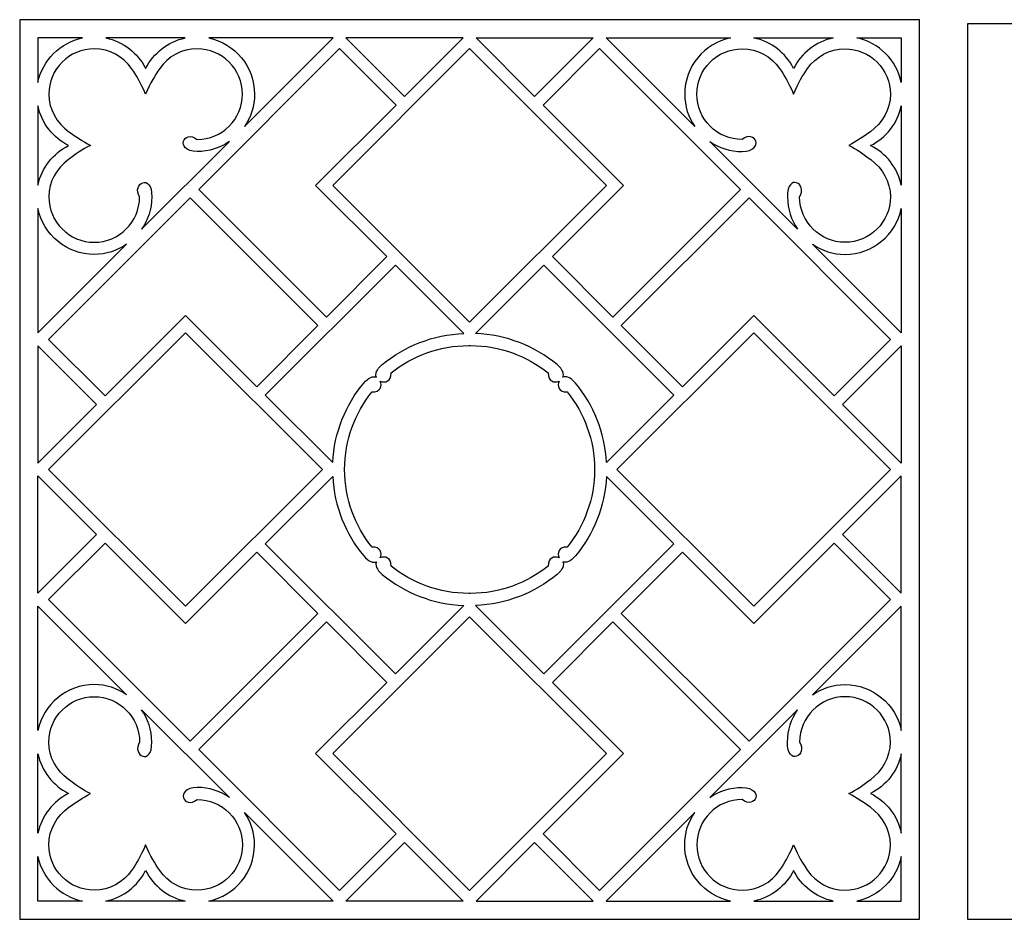
# Model space of a CAD drawing. Units: millimetres. Extents: x -187 to 197, y -107 to 132.
# Drawn here: x -187 to -65, y -107 to 5 of the extents above; entities that cross this region are included whole.
import ezdxf

# ---------------------------------------------------------------- set-up
doc = ezdxf.new("R2010")
doc.units = ezdxf.units.MM
doc.header["$MEASUREMENT"] = 0
doc.layers.add('layer 1', color=7, linetype='Continuous')

msp = doc.modelspace()

# ---------------------------------------------------------------- linework, layer by layer
at = {"layer": 'layer 1', "color": 250}
for points in [[(-187.1249, 5.0888), (-187.1249, 5.0888), (-75.3839, 5.0888), (-75.3839, 5.0888), (-75.3839, 5.0888), (-75.3839, 5.0888), (-75.3839, -106.6522), (-75.3839, -106.6522), (-75.3839, -106.6522), (-75.3839, -106.6522), (-187.1249, -106.6522), (-187.1249, -106.6522), (-187.1249, -106.6522), (-187.1249, -106.6522), (-187.1249, 5.0888), (-187.1249, 5.0888)], [(-69.4135, -106.6375), (-69.4135, -106.6375), (-69.4135, 4.5821), (-69.4135, 4.5821), (-69.4135, 4.5821), (-69.4135, 4.5821), (79.4354, 4.5821), (79.4354, 4.5821), (79.4354, 4.5821), (79.4354, 4.5821), (79.4354, -106.6375), (79.4354, -106.6375), (79.4354, -106.6375), (79.4354, -106.6375), (-69.4135, -106.6375), (-69.4135, -106.6375)]]:
    msp.add_open_spline(points, degree=3, knots=[0, 0, 0, 0, 0.2, 0.2, 0.2, 0.2, 0.4, 0.4, 0.4, 0.4, 0.6, 0.6, 0.6, 0.6, 1, 1, 1, 1], dxfattribs=at)
at = {"layer": 'layer 1', "color": 7}
for points, knots in [([(-179.3298, 2.8239), (-182.0955, 2.2465), (-184.2823, 0.0609), (-184.86, -2.7032), (-184.86, -2.7032), (-184.86, -2.7032), (-184.86, 2.8239), (-184.86, 2.8239), (-184.86, 2.8239), (-184.86, 2.8239), (-179.3298, 2.8239), (-179.3298, 2.8239)], [0, 0, 0, 0, 0.25, 0.25, 0.25, 0.25, 0.5, 0.5, 0.5, 0.5, 1, 1, 1, 1]), ([(-166.5563, 2.8239), (-168.7159, 2.373), (-170.5224, 0.9416), (-171.4856, -0.9801), (-171.4856, -0.9801), (-172.4489, 0.9416), (-174.2554, 2.373), (-176.415, 2.8239), (-176.415, 2.8239), (-176.415, 2.8239), (-166.5563, 2.8239), (-166.5563, 2.8239)], [0, 0, 0, 0, 0.25, 0.25, 0.25, 0.25, 0.5, 0.5, 0.5, 0.5, 1, 1, 1, 1]), ([(-148.1979, 2.8239), (-148.1979, 2.8239), (-159.2083, -8.1804), (-159.2083, -8.1804), (-159.2083, -8.1804), (-158.4219, -7.0343), (-157.961, -5.6492), (-157.961, -4.1598), (-157.961, -4.1598), (-157.961, -0.7297), (-160.405, 2.1482), (-163.6415, 2.8239), (-163.6415, 2.8239), (-163.6415, 2.8239), (-148.1979, 2.8239), (-148.1979, 2.8239)], [0, 0, 0, 0, 0.2, 0.2, 0.2, 0.2, 0.4, 0.4, 0.4, 0.4, 0.6, 0.6, 0.6, 0.6, 1, 1, 1, 1]), ([(-132.0487, 2.8239), (-132.0487, 2.8239), (-139.3291, -4.4524), (-139.3291, -4.4524), (-139.3291, -4.4524), (-139.3291, -4.4524), (-146.6094, 2.8239), (-146.6094, 2.8239), (-146.6094, 2.8239), (-146.6094, 2.8239), (-132.0487, 2.8239), (-132.0487, 2.8239)], [0, 0, 0, 0, 0.25, 0.25, 0.25, 0.25, 0.5, 0.5, 0.5, 0.5, 1, 1, 1, 1]), ([(-130.4602, 2.8239), (-130.4602, 2.8239), (-123.1799, -4.4524), (-123.1799, -4.4524), (-123.1799, -4.4524), (-123.1799, -4.4524), (-115.8996, 2.8239), (-115.8996, 2.8239), (-115.8996, 2.8239), (-115.8996, 2.8239), (-130.4602, 2.8239), (-130.4602, 2.8239)], [0, 0, 0, 0, 0.25, 0.25, 0.25, 0.25, 0.5, 0.5, 0.5, 0.5, 1, 1, 1, 1]), ([(-114.311, 2.8239), (-114.311, 2.8239), (-103.3007, -8.1804), (-103.3007, -8.1804), (-103.3007, -8.1804), (-104.0869, -7.0343), (-104.5478, -5.6492), (-104.5478, -4.1598), (-104.5478, -4.1598), (-104.5478, -0.7297), (-102.1038, 2.1482), (-98.8674, 2.8239), (-98.8674, 2.8239), (-98.8674, 2.8239), (-114.311, 2.8239), (-114.311, 2.8239)], [0, 0, 0, 0, 0.2, 0.2, 0.2, 0.2, 0.4, 0.4, 0.4, 0.4, 0.6, 0.6, 0.6, 0.6, 1, 1, 1, 1]), ([(-95.9526, 2.8239), (-93.7931, 2.373), (-91.9865, 0.9416), (-91.0234, -0.9801), (-91.0234, -0.9801), (-90.06, 0.9416), (-88.2535, 2.373), (-86.094, 2.8239), (-86.094, 2.8239), (-86.094, 2.8239), (-95.9526, 2.8239), (-95.9526, 2.8239)], [0, 0, 0, 0, 0.25, 0.25, 0.25, 0.25, 0.5, 0.5, 0.5, 0.5, 1, 1, 1, 1]), ([(-83.1792, 2.8239), (-80.4133, 2.2465), (-78.2267, 0.0609), (-77.649, -2.7032), (-77.649, -2.7032), (-77.649, -2.7032), (-77.649, 2.8239), (-77.649, 2.8239), (-77.649, 2.8239), (-77.649, 2.8239), (-83.1792, 2.8239), (-83.1792, 2.8239)], [0, 0, 0, 0, 0.25, 0.25, 0.25, 0.25, 0.5, 0.5, 0.5, 0.5, 1, 1, 1, 1]), ([(-161.0763, -10.0474), (-161.0763, -10.0474), (-171.9815, -20.9464), (-171.9815, -20.9464), (-171.9815, -20.9464), (-171.1952, -19.8003), (-170.7343, -18.4153), (-170.7343, -16.9259), (-170.7343, -16.9259), (-170.6565, -13.8685), (-173.2795, -15.2732), (-172.237, -16.9259), (-172.237, -16.9259), (-172.237, -20.0279), (-174.7684, -22.558), (-177.8722, -22.558), (-177.8722, -22.558), (-180.9761, -22.558), (-183.5075, -20.0279), (-183.5075, -16.9259), (-183.5075, -16.9259), (-183.5075, -15.0114), (-182.5165, -13.3521), (-181.0752, -12.2963), (-181.0752, -12.2963), (-180.2504, -11.6921), (-179.2999, -10.9386), (-178.3483, -10.5478), (-178.3483, -10.5478), (-179.3359, -10.0015), (-180.1196, -9.4714), (-181.0192, -8.8279), (-181.0192, -8.8279), (-182.4914, -7.7749), (-183.5075, -6.0987), (-183.5075, -4.1598), (-183.5075, -4.1598), (-183.5075, -1.0578), (-180.9761, 1.4721), (-177.8722, 1.4721), (-177.8722, 1.4721), (-175.9523, 1.4721), (-174.2513, 0.5041), (-173.2332, -0.9687), (-173.2332, -0.9687), (-172.6053, -1.8768), (-172.1123, -2.6843), (-171.492, -4.1598), (-171.492, -4.1598), (-170.848, -2.6969), (-170.3721, -1.8815), (-169.7313, -0.9587), (-169.7313, -0.9587), (-168.7123, 0.5084), (-167.0147, 1.4721), (-165.0991, 1.4721), (-165.0991, 1.4721), (-161.9953, 1.4721), (-159.4638, -1.0578), (-159.4638, -4.1598), (-159.4638, -4.1598), (-159.4638, -7.262), (-161.9953, -9.792), (-165.0991, -9.792), (-165.0991, -9.792), (-166.7251, -8.4471), (-167.9929, -11.2064), (-165.0991, -11.2939), (-165.0991, -11.2939), (-163.6088, -11.2939), (-162.2231, -10.8331), (-161.0763, -10.0474)], [0, 0, 0, 0, 0.05263158, 0.05263158, 0.05263158, 0.05263158, 0.10526316, 0.10526316, 0.10526316, 0.10526316, 0.15789474, 0.15789474, 0.15789474, 0.15789474, 0.21052632, 0.21052632, 0.21052632, 0.21052632, 0.26315789, 0.26315789, 0.26315789, 0.26315789, 0.31578947, 0.31578947, 0.31578947, 0.31578947, 0.36842105, 0.36842105, 0.36842105, 0.36842105, 0.42105263, 0.42105263, 0.42105263, 0.42105263, 0.47368421, 0.47368421, 0.47368421, 0.47368421, 0.52631579, 0.52631579, 0.52631579, 0.52631579, 0.57894737, 0.57894737, 0.57894737, 0.57894737, 0.63157895, 0.63157895, 0.63157895, 0.63157895, 0.68421053, 0.68421053, 0.68421053, 0.68421053, 0.73684211, 0.73684211, 0.73684211, 0.73684211, 0.78947368, 0.78947368, 0.78947368, 0.78947368, 0.84210526, 0.84210526, 0.84210526, 0.84210526, 0.89473684, 0.89473684, 0.89473684, 0.89473684, 1, 1, 1, 1]), ([(-141.53, -24.3443), (-141.53, -24.3443), (-150.3811, -15.4982), (-150.3811, -15.4982), (-150.3811, -15.4982), (-150.3811, -15.4982), (-140.3916, -5.5144), (-140.3916, -5.5144), (-140.3916, -5.5144), (-140.3916, -5.5144), (-147.4037, 1.4937), (-147.4037, 1.4937), (-147.4037, 1.4937), (-147.4037, 1.4937), (-164.8944, -15.9872), (-164.8944, -15.9872), (-164.8944, -15.9872), (-164.8944, -15.9872), (-149.0313, -31.8415), (-149.0313, -31.8415), (-149.0313, -31.8415), (-149.0313, -31.8415), (-141.53, -24.3443), (-141.53, -24.3443)], [0, 0, 0, 0, 0.14285714, 0.14285714, 0.14285714, 0.14285714, 0.28571429, 0.28571429, 0.28571429, 0.28571429, 0.42857143, 0.42857143, 0.42857143, 0.42857143, 0.57142857, 0.57142857, 0.57142857, 0.57142857, 0.71428571, 0.71428571, 0.71428571, 0.71428571, 1, 1, 1, 1]), ([(-131.2545, 1.4937), (-131.2545, 1.4937), (-114.253, -15.4982), (-114.253, -15.4982), (-114.253, -15.4982), (-114.253, -15.4982), (-131.2545, -32.49), (-131.2545, -32.49), (-131.2545, -32.49), (-131.2545, -32.49), (-148.2559, -15.4982), (-148.2559, -15.4982), (-148.2559, -15.4982), (-148.2559, -15.4982), (-131.2545, 1.4937), (-131.2545, 1.4937)], [0, 0, 0, 0, 0.2, 0.2, 0.2, 0.2, 0.4, 0.4, 0.4, 0.4, 0.6, 0.6, 0.6, 0.6, 1, 1, 1, 1]), ([(-120.979, -24.3443), (-120.979, -24.3443), (-112.1278, -15.4982), (-112.1278, -15.4982), (-112.1278, -15.4982), (-112.1278, -15.4982), (-122.1173, -5.5144), (-122.1173, -5.5144), (-122.1173, -5.5144), (-122.1173, -5.5144), (-115.1053, 1.4937), (-115.1053, 1.4937), (-115.1053, 1.4937), (-115.1053, 1.4937), (-97.6145, -15.9872), (-97.6145, -15.9872), (-97.6145, -15.9872), (-97.6145, -15.9872), (-113.4776, -31.8415), (-113.4776, -31.8415), (-113.4776, -31.8415), (-113.4776, -31.8415), (-120.979, -24.3443), (-120.979, -24.3443)], [0, 0, 0, 0, 0.14285714, 0.14285714, 0.14285714, 0.14285714, 0.28571429, 0.28571429, 0.28571429, 0.28571429, 0.42857143, 0.42857143, 0.42857143, 0.42857143, 0.57142857, 0.57142857, 0.57142857, 0.57142857, 0.71428571, 0.71428571, 0.71428571, 0.71428571, 1, 1, 1, 1]), ([(-101.4325, -10.0474), (-101.4325, -10.0474), (-90.5273, -20.9464), (-90.5273, -20.9464), (-90.5273, -20.9464), (-91.3137, -19.8003), (-91.7746, -18.4153), (-91.7746, -16.9259), (-91.7746, -16.9259), (-91.8524, -13.8685), (-89.2295, -15.2732), (-90.272, -16.9259), (-90.272, -16.9259), (-90.272, -20.0279), (-87.7405, -22.558), (-84.6367, -22.558), (-84.6367, -22.558), (-81.5329, -22.558), (-79.0014, -20.0279), (-79.0014, -16.9259), (-79.0014, -16.9259), (-79.0014, -15.0114), (-79.9923, -13.3521), (-81.4338, -12.2963), (-81.4338, -12.2963), (-82.2585, -11.6921), (-83.2089, -10.9386), (-84.1605, -10.5478), (-84.1605, -10.5478), (-83.1729, -10.0015), (-82.3894, -9.4714), (-81.4897, -8.8279), (-81.4897, -8.8279), (-80.0176, -7.7749), (-79.0014, -6.0987), (-79.0014, -4.1598), (-79.0014, -4.1598), (-79.0014, -1.0578), (-81.5329, 1.4721), (-84.6367, 1.4721), (-84.6367, 1.4721), (-86.5566, 1.4721), (-88.2575, 0.5041), (-89.2758, -0.9687), (-89.2758, -0.9687), (-89.9036, -1.8768), (-90.3965, -2.6843), (-91.017, -4.1598), (-91.017, -4.1598), (-91.6609, -2.6969), (-92.1367, -1.8815), (-92.7777, -0.9587), (-92.7777, -0.9587), (-93.7966, 0.5084), (-95.4942, 1.4721), (-97.4099, 1.4721), (-97.4099, 1.4721), (-100.5137, 1.4721), (-103.0451, -1.0578), (-103.0451, -4.1598), (-103.0451, -4.1598), (-103.0451, -7.262), (-100.5137, -9.792), (-97.4099, -9.792), (-97.4099, -9.792), (-95.7839, -8.4471), (-94.516, -11.2064), (-97.4099, -11.2939), (-97.4099, -11.2939), (-98.9, -11.2939), (-100.2858, -10.8331), (-101.4325, -10.0474)], [0, 0, 0, 0, 0.05263158, 0.05263158, 0.05263158, 0.05263158, 0.10526316, 0.10526316, 0.10526316, 0.10526316, 0.15789474, 0.15789474, 0.15789474, 0.15789474, 0.21052632, 0.21052632, 0.21052632, 0.21052632, 0.26315789, 0.26315789, 0.26315789, 0.26315789, 0.31578947, 0.31578947, 0.31578947, 0.31578947, 0.36842105, 0.36842105, 0.36842105, 0.36842105, 0.42105263, 0.42105263, 0.42105263, 0.42105263, 0.47368421, 0.47368421, 0.47368421, 0.47368421, 0.52631579, 0.52631579, 0.52631579, 0.52631579, 0.57894737, 0.57894737, 0.57894737, 0.57894737, 0.63157895, 0.63157895, 0.63157895, 0.63157895, 0.68421053, 0.68421053, 0.68421053, 0.68421053, 0.73684211, 0.73684211, 0.73684211, 0.73684211, 0.78947368, 0.78947368, 0.78947368, 0.78947368, 0.84210526, 0.84210526, 0.84210526, 0.84210526, 0.89473684, 0.89473684, 0.89473684, 0.89473684, 1, 1, 1, 1]), ([(-184.86, -5.6164), (-184.4088, -7.7747), (-182.9767, -9.5802), (-181.0537, -10.5429), (-181.0537, -10.5429), (-182.9767, -11.5057), (-184.4088, -13.3111), (-184.86, -15.4694), (-184.86, -15.4694), (-184.86, -15.4694), (-184.86, -5.6164), (-184.86, -5.6164)], [0, 0, 0, 0, 0.25, 0.25, 0.25, 0.25, 0.5, 0.5, 0.5, 0.5, 1, 1, 1, 1]), ([(-77.649, -5.6164), (-78.1, -7.7747), (-79.5323, -9.5802), (-81.4551, -10.5429), (-81.4551, -10.5429), (-79.5323, -11.5057), (-78.1, -13.3111), (-77.649, -15.4694), (-77.649, -15.4694), (-77.649, -15.4694), (-77.649, -5.6164), (-77.649, -5.6164)], [0, 0, 0, 0, 0.25, 0.25, 0.25, 0.25, 0.5, 0.5, 0.5, 0.5, 1, 1, 1, 1]), ([(-165.957, -17.0492), (-165.957, -17.0492), (-183.5316, -34.614), (-183.5316, -34.614), (-183.5316, -34.614), (-183.5316, -34.614), (-176.5059, -41.6358), (-176.5059, -41.6358), (-176.5059, -41.6358), (-176.5059, -41.6358), (-166.5303, -31.6659), (-166.5303, -31.6659), (-166.5303, -31.6659), (-166.5303, -31.6659), (-157.6928, -40.4982), (-157.6928, -40.4982), (-157.6928, -40.4982), (-157.6928, -40.4982), (-150.0939, -32.9034), (-150.0939, -32.9034), (-150.0939, -32.9034), (-150.0939, -32.9034), (-165.957, -17.0492), (-165.957, -17.0492)], [0, 0, 0, 0, 0.14285714, 0.14285714, 0.14285714, 0.14285714, 0.28571429, 0.28571429, 0.28571429, 0.28571429, 0.42857143, 0.42857143, 0.42857143, 0.42857143, 0.57142857, 0.57142857, 0.57142857, 0.57142857, 0.71428571, 0.71428571, 0.71428571, 0.71428571, 1, 1, 1, 1]), ([(-96.5519, -17.0492), (-96.5519, -17.0492), (-78.9772, -34.614), (-78.9772, -34.614), (-78.9772, -34.614), (-78.9772, -34.614), (-86.003, -41.6358), (-86.003, -41.6358), (-86.003, -41.6358), (-86.003, -41.6358), (-95.9787, -31.6659), (-95.9787, -31.6659), (-95.9787, -31.6659), (-95.9787, -31.6659), (-104.816, -40.4982), (-104.816, -40.4982), (-104.816, -40.4982), (-104.816, -40.4982), (-112.4151, -32.9034), (-112.4151, -32.9034), (-112.4151, -32.9034), (-112.4151, -32.9034), (-96.5519, -17.0492), (-96.5519, -17.0492)], [0, 0, 0, 0, 0.14285714, 0.14285714, 0.14285714, 0.14285714, 0.28571429, 0.28571429, 0.28571429, 0.28571429, 0.42857143, 0.42857143, 0.42857143, 0.42857143, 0.57142857, 0.57142857, 0.57142857, 0.57142857, 0.71428571, 0.71428571, 0.71428571, 0.71428571, 1, 1, 1, 1]), ([(-184.86, -18.3825), (-184.1839, -21.6173), (-181.3045, -24.0599), (-177.8722, -24.0599), (-177.8722, -24.0599), (-176.3821, -24.0599), (-174.9963, -23.5992), (-173.8496, -22.8134), (-173.8496, -22.8134), (-173.8496, -22.8134), (-184.86, -33.8175), (-184.86, -33.8175), (-184.86, -33.8175), (-184.86, -33.8175), (-184.86, -18.3825), (-184.86, -18.3825)], [0, 0, 0, 0, 0.2, 0.2, 0.2, 0.2, 0.4, 0.4, 0.4, 0.4, 0.6, 0.6, 0.6, 0.6, 1, 1, 1, 1]), ([(-77.649, -18.3825), (-78.3251, -21.6173), (-81.2044, -24.0599), (-84.6367, -24.0599), (-84.6367, -24.0599), (-86.1269, -24.0599), (-87.5127, -23.5992), (-88.6593, -22.8134), (-88.6593, -22.8134), (-88.6593, -22.8134), (-77.649, -33.8175), (-77.649, -33.8175), (-77.649, -33.8175), (-77.649, -33.8175), (-77.649, -18.3825), (-77.649, -18.3825)], [0, 0, 0, 0, 0.2, 0.2, 0.2, 0.2, 0.4, 0.4, 0.4, 0.4, 0.6, 0.6, 0.6, 0.6, 1, 1, 1, 1]), ([(-148.2548, -49.931), (-148.2548, -49.931), (-156.6303, -41.5602), (-156.6303, -41.5602), (-156.6303, -41.5602), (-156.6303, -41.5602), (-140.4672, -25.4063), (-140.4672, -25.4063), (-140.4672, -25.4063), (-140.4672, -25.4063), (-131.9727, -33.8962), (-131.9727, -33.8962), (-131.9727, -33.8962), (-135.8127, -34.0318), (-139.334, -35.4577), (-142.1135, -37.752), (-142.1135, -37.752), (-142.8612, -38.3824), (-142.9927, -38.9365), (-142.8345, -39.3242), (-142.8345, -39.3242), (-143.2224, -39.1661), (-143.7767, -39.2975), (-144.4076, -40.0446), (-144.4076, -40.0446), (-146.6534, -42.7625), (-148.0675, -46.1899), (-148.2548, -49.931)], [0, 0, 0, 0, 0.125, 0.125, 0.125, 0.125, 0.25, 0.25, 0.25, 0.25, 0.375, 0.375, 0.375, 0.375, 0.5, 0.5, 0.5, 0.5, 0.625, 0.625, 0.625, 0.625, 0.75, 0.75, 0.75, 0.75, 1, 1, 1, 1]), ([(-114.2542, -49.931), (-114.2542, -49.931), (-105.8787, -41.5602), (-105.8787, -41.5602), (-105.8787, -41.5602), (-105.8787, -41.5602), (-122.0416, -25.4063), (-122.0416, -25.4063), (-122.0416, -25.4063), (-122.0416, -25.4063), (-130.5363, -33.8962), (-130.5363, -33.8962), (-130.5363, -33.8962), (-126.6961, -34.0318), (-123.175, -35.4577), (-120.3953, -37.752), (-120.3953, -37.752), (-119.6478, -38.3824), (-119.5162, -38.9365), (-119.6744, -39.3242), (-119.6744, -39.3242), (-119.2866, -39.1661), (-118.7322, -39.2975), (-118.1014, -40.0446), (-118.1014, -40.0446), (-115.8555, -42.7625), (-114.4413, -46.1899), (-114.2542, -49.931)], [0, 0, 0, 0, 0.125, 0.125, 0.125, 0.125, 0.25, 0.25, 0.25, 0.25, 0.375, 0.375, 0.375, 0.375, 0.5, 0.5, 0.5, 0.5, 0.625, 0.625, 0.625, 0.625, 0.75, 0.75, 0.75, 0.75, 1, 1, 1, 1]), ([(-149.5288, -50.7816), (-149.5288, -50.7816), (-166.5303, -33.7898), (-166.5303, -33.7898), (-166.5303, -33.7898), (-166.5303, -33.7898), (-183.5316, -50.7816), (-183.5316, -50.7816), (-183.5316, -50.7816), (-183.5316, -50.7816), (-166.5303, -67.7734), (-166.5303, -67.7734), (-166.5303, -67.7734), (-166.5303, -67.7734), (-149.5288, -50.7816), (-149.5288, -50.7816)], [0, 0, 0, 0, 0.2, 0.2, 0.2, 0.2, 0.4, 0.4, 0.4, 0.4, 0.6, 0.6, 0.6, 0.6, 1, 1, 1, 1]), ([(-78.9772, -50.7816), (-78.9772, -50.7816), (-95.9787, -33.7898), (-95.9787, -33.7898), (-95.9787, -33.7898), (-95.9787, -33.7898), (-112.9801, -50.7816), (-112.9801, -50.7816), (-112.9801, -50.7816), (-112.9801, -50.7816), (-95.9787, -67.7734), (-95.9787, -67.7734), (-95.9787, -67.7734), (-95.9787, -67.7734), (-78.9772, -50.7816), (-78.9772, -50.7816)], [0, 0, 0, 0, 0.2, 0.2, 0.2, 0.2, 0.4, 0.4, 0.4, 0.4, 0.6, 0.6, 0.6, 0.6, 1, 1, 1, 1]), ([(-184.86, -35.4105), (-184.86, -35.4105), (-177.5685, -42.6978), (-177.5685, -42.6978), (-177.5685, -42.6978), (-177.5685, -42.6978), (-184.86, -49.9851), (-184.86, -49.9851), (-184.86, -49.9851), (-184.86, -49.9851), (-184.86, -35.4105), (-184.86, -35.4105)], [0, 0, 0, 0, 0.25, 0.25, 0.25, 0.25, 0.5, 0.5, 0.5, 0.5, 1, 1, 1, 1]), ([(-115.7354, -50.7816), (-115.7354, -47.1383), (-117.0129, -43.7838), (-119.1431, -41.1425), (-119.1431, -41.1425), (-120.184, -41.1986), (-120.4157, -40.3752), (-120.1512, -39.8007), (-120.1512, -39.8007), (-120.726, -40.065), (-121.5499, -39.8335), (-121.4937, -38.7932), (-121.4937, -38.7932), (-124.1365, -36.6642), (-127.493, -35.3874), (-131.1384, -35.3874), (-131.1384, -35.3874), (-131.1384, -35.3874), (-131.3706, -35.3874), (-131.3706, -35.3874), (-131.3706, -35.3874), (-135.0158, -35.3874), (-138.3723, -36.6642), (-141.0152, -38.7932), (-141.0152, -38.7932), (-140.959, -39.8335), (-141.7828, -40.065), (-142.3577, -39.8007), (-142.3577, -39.8007), (-142.0933, -40.3752), (-142.325, -41.1986), (-143.3658, -41.1425), (-143.3658, -41.1425), (-145.4961, -43.7838), (-146.7735, -47.1383), (-146.7735, -50.7816), (-146.7735, -50.7816), (-146.7735, -54.4249), (-145.4961, -57.7795), (-143.3658, -60.4208), (-143.3658, -60.4208), (-142.325, -60.3648), (-142.0933, -61.1881), (-142.3577, -61.7625), (-142.3577, -61.7625), (-141.7828, -61.4984), (-140.959, -61.7298), (-141.0152, -62.7701), (-141.0152, -62.7701), (-138.3723, -64.8991), (-135.0158, -66.176), (-131.3706, -66.176), (-131.3706, -66.176), (-131.3706, -66.176), (-131.1384, -66.176), (-131.1384, -66.176), (-131.1384, -66.176), (-127.493, -66.176), (-124.1365, -64.8991), (-121.4937, -62.7701), (-121.4937, -62.7701), (-121.5499, -61.7298), (-120.726, -61.4984), (-120.1512, -61.7625), (-120.1512, -61.7625), (-120.4157, -61.1881), (-120.184, -60.3648), (-119.1431, -60.4208), (-119.1431, -60.4208), (-117.0129, -57.7795), (-115.7354, -54.4249), (-115.7354, -50.7816)], [0, 0, 0, 0, 0.05263158, 0.05263158, 0.05263158, 0.05263158, 0.10526316, 0.10526316, 0.10526316, 0.10526316, 0.15789474, 0.15789474, 0.15789474, 0.15789474, 0.21052632, 0.21052632, 0.21052632, 0.21052632, 0.26315789, 0.26315789, 0.26315789, 0.26315789, 0.31578947, 0.31578947, 0.31578947, 0.31578947, 0.36842105, 0.36842105, 0.36842105, 0.36842105, 0.42105263, 0.42105263, 0.42105263, 0.42105263, 0.47368421, 0.47368421, 0.47368421, 0.47368421, 0.52631579, 0.52631579, 0.52631579, 0.52631579, 0.57894737, 0.57894737, 0.57894737, 0.57894737, 0.63157895, 0.63157895, 0.63157895, 0.63157895, 0.68421053, 0.68421053, 0.68421053, 0.68421053, 0.73684211, 0.73684211, 0.73684211, 0.73684211, 0.78947368, 0.78947368, 0.78947368, 0.78947368, 0.84210526, 0.84210526, 0.84210526, 0.84210526, 0.89473684, 0.89473684, 0.89473684, 0.89473684, 1, 1, 1, 1]), ([(-77.649, -35.4105), (-77.649, -35.4105), (-84.9405, -42.6978), (-84.9405, -42.6978), (-84.9405, -42.6978), (-84.9405, -42.6978), (-77.649, -49.9851), (-77.649, -49.9851), (-77.649, -49.9851), (-77.649, -49.9851), (-77.649, -35.4105), (-77.649, -35.4105)], [0, 0, 0, 0, 0.25, 0.25, 0.25, 0.25, 0.5, 0.5, 0.5, 0.5, 1, 1, 1, 1]), ([(-184.86, -66.1528), (-184.86, -66.1528), (-177.5685, -58.8654), (-177.5685, -58.8654), (-177.5685, -58.8654), (-177.5685, -58.8654), (-184.86, -51.5781), (-184.86, -51.5781), (-184.86, -51.5781), (-184.86, -51.5781), (-184.86, -66.1528), (-184.86, -66.1528)], [0, 0, 0, 0, 0.25, 0.25, 0.25, 0.25, 0.5, 0.5, 0.5, 0.5, 1, 1, 1, 1]), ([(-148.2548, -51.6323), (-148.2548, -51.6323), (-156.6303, -60.0032), (-156.6303, -60.0032), (-156.6303, -60.0032), (-156.6303, -60.0032), (-140.4672, -76.157), (-140.4672, -76.157), (-140.4672, -76.157), (-140.4672, -76.157), (-131.9727, -67.667), (-131.9727, -67.667), (-131.9727, -67.667), (-135.8127, -67.5316), (-139.334, -66.1056), (-142.1135, -63.8114), (-142.1135, -63.8114), (-142.8612, -63.1808), (-142.9927, -62.6267), (-142.8345, -62.2391), (-142.8345, -62.2391), (-143.2224, -62.3973), (-143.7767, -62.2659), (-144.4076, -61.5186), (-144.4076, -61.5186), (-146.6534, -58.8007), (-148.0675, -55.3735), (-148.2548, -51.6323)], [0, 0, 0, 0, 0.125, 0.125, 0.125, 0.125, 0.25, 0.25, 0.25, 0.25, 0.375, 0.375, 0.375, 0.375, 0.5, 0.5, 0.5, 0.5, 0.625, 0.625, 0.625, 0.625, 0.75, 0.75, 0.75, 0.75, 1, 1, 1, 1]), ([(-114.2542, -51.6323), (-114.2542, -51.6323), (-105.8787, -60.0032), (-105.8787, -60.0032), (-105.8787, -60.0032), (-105.8787, -60.0032), (-122.0416, -76.157), (-122.0416, -76.157), (-122.0416, -76.157), (-122.0416, -76.157), (-130.5363, -67.667), (-130.5363, -67.667), (-130.5363, -67.667), (-126.6961, -67.5316), (-123.175, -66.1056), (-120.3953, -63.8114), (-120.3953, -63.8114), (-119.6478, -63.1808), (-119.5162, -62.6267), (-119.6744, -62.2391), (-119.6744, -62.2391), (-119.2866, -62.3973), (-118.7322, -62.2659), (-118.1014, -61.5186), (-118.1014, -61.5186), (-115.8555, -58.8007), (-114.4413, -55.3735), (-114.2542, -51.6323)], [0, 0, 0, 0, 0.125, 0.125, 0.125, 0.125, 0.25, 0.25, 0.25, 0.25, 0.375, 0.375, 0.375, 0.375, 0.5, 0.5, 0.5, 0.5, 0.625, 0.625, 0.625, 0.625, 0.75, 0.75, 0.75, 0.75, 1, 1, 1, 1]), ([(-77.649, -66.1528), (-77.649, -66.1528), (-84.9405, -58.8654), (-84.9405, -58.8654), (-84.9405, -58.8654), (-84.9405, -58.8654), (-77.649, -51.5781), (-77.649, -51.5781), (-77.649, -51.5781), (-77.649, -51.5781), (-77.649, -66.1528), (-77.649, -66.1528)], [0, 0, 0, 0, 0.25, 0.25, 0.25, 0.25, 0.5, 0.5, 0.5, 0.5, 1, 1, 1, 1]), ([(-165.957, -84.514), (-165.957, -84.514), (-183.5316, -66.9493), (-183.5316, -66.9493), (-183.5316, -66.9493), (-183.5316, -66.9493), (-176.5059, -59.9274), (-176.5059, -59.9274), (-176.5059, -59.9274), (-176.5059, -59.9274), (-166.5303, -69.8974), (-166.5303, -69.8974), (-166.5303, -69.8974), (-166.5303, -69.8974), (-157.6928, -61.0652), (-157.6928, -61.0652), (-157.6928, -61.0652), (-157.6928, -61.0652), (-150.0939, -68.6598), (-150.0939, -68.6598), (-150.0939, -68.6598), (-150.0939, -68.6598), (-165.957, -84.514), (-165.957, -84.514)], [0, 0, 0, 0, 0.14285714, 0.14285714, 0.14285714, 0.14285714, 0.28571429, 0.28571429, 0.28571429, 0.28571429, 0.42857143, 0.42857143, 0.42857143, 0.42857143, 0.57142857, 0.57142857, 0.57142857, 0.57142857, 0.71428571, 0.71428571, 0.71428571, 0.71428571, 1, 1, 1, 1]), ([(-96.5519, -84.514), (-96.5519, -84.514), (-78.9772, -66.9493), (-78.9772, -66.9493), (-78.9772, -66.9493), (-78.9772, -66.9493), (-86.003, -59.9274), (-86.003, -59.9274), (-86.003, -59.9274), (-86.003, -59.9274), (-95.9787, -69.8974), (-95.9787, -69.8974), (-95.9787, -69.8974), (-95.9787, -69.8974), (-104.816, -61.0652), (-104.816, -61.0652), (-104.816, -61.0652), (-104.816, -61.0652), (-112.4151, -68.6598), (-112.4151, -68.6598), (-112.4151, -68.6598), (-112.4151, -68.6598), (-96.5519, -84.514), (-96.5519, -84.514)], [0, 0, 0, 0, 0.14285714, 0.14285714, 0.14285714, 0.14285714, 0.28571429, 0.28571429, 0.28571429, 0.28571429, 0.42857143, 0.42857143, 0.42857143, 0.42857143, 0.57142857, 0.57142857, 0.57142857, 0.57142857, 0.71428571, 0.71428571, 0.71428571, 0.71428571, 1, 1, 1, 1]), ([(-184.86, -83.1807), (-184.1839, -79.946), (-181.3045, -77.5035), (-177.8722, -77.5035), (-177.8722, -77.5035), (-176.3821, -77.5035), (-174.9963, -77.9643), (-173.8496, -78.75), (-173.8496, -78.75), (-173.8496, -78.75), (-184.86, -67.7457), (-184.86, -67.7457), (-184.86, -67.7457), (-184.86, -67.7457), (-184.86, -83.1807), (-184.86, -83.1807)], [0, 0, 0, 0, 0.2, 0.2, 0.2, 0.2, 0.4, 0.4, 0.4, 0.4, 0.6, 0.6, 0.6, 0.6, 1, 1, 1, 1]), ([(-77.649, -83.1807), (-78.3251, -79.946), (-81.2044, -77.5035), (-84.6367, -77.5035), (-84.6367, -77.5035), (-86.1269, -77.5035), (-87.5127, -77.9643), (-88.6593, -78.75), (-88.6593, -78.75), (-88.6593, -78.75), (-77.649, -67.7457), (-77.649, -67.7457), (-77.649, -67.7457), (-77.649, -67.7457), (-77.649, -83.1807), (-77.649, -83.1807)], [0, 0, 0, 0, 0.2, 0.2, 0.2, 0.2, 0.4, 0.4, 0.4, 0.4, 0.6, 0.6, 0.6, 0.6, 1, 1, 1, 1]), ([(-131.2545, -103.057), (-131.2545, -103.057), (-114.253, -86.0652), (-114.253, -86.0652), (-114.253, -86.0652), (-114.253, -86.0652), (-131.2545, -69.0732), (-131.2545, -69.0732), (-131.2545, -69.0732), (-131.2545, -69.0732), (-148.2559, -86.0652), (-148.2559, -86.0652), (-148.2559, -86.0652), (-148.2559, -86.0652), (-131.2545, -103.057), (-131.2545, -103.057)], [0, 0, 0, 0, 0.2, 0.2, 0.2, 0.2, 0.4, 0.4, 0.4, 0.4, 0.6, 0.6, 0.6, 0.6, 1, 1, 1, 1]), ([(-141.53, -77.219), (-141.53, -77.219), (-150.3811, -86.0652), (-150.3811, -86.0652), (-150.3811, -86.0652), (-150.3811, -86.0652), (-140.3916, -96.049), (-140.3916, -96.049), (-140.3916, -96.049), (-140.3916, -96.049), (-147.4037, -103.057), (-147.4037, -103.057), (-147.4037, -103.057), (-147.4037, -103.057), (-164.8944, -85.576), (-164.8944, -85.576), (-164.8944, -85.576), (-164.8944, -85.576), (-149.0313, -69.7218), (-149.0313, -69.7218), (-149.0313, -69.7218), (-149.0313, -69.7218), (-141.53, -77.219), (-141.53, -77.219)], [0, 0, 0, 0, 0.14285714, 0.14285714, 0.14285714, 0.14285714, 0.28571429, 0.28571429, 0.28571429, 0.28571429, 0.42857143, 0.42857143, 0.42857143, 0.42857143, 0.57142857, 0.57142857, 0.57142857, 0.57142857, 0.71428571, 0.71428571, 0.71428571, 0.71428571, 1, 1, 1, 1]), ([(-120.979, -77.219), (-120.979, -77.219), (-112.1278, -86.0652), (-112.1278, -86.0652), (-112.1278, -86.0652), (-112.1278, -86.0652), (-122.1173, -96.049), (-122.1173, -96.049), (-122.1173, -96.049), (-122.1173, -96.049), (-115.1053, -103.057), (-115.1053, -103.057), (-115.1053, -103.057), (-115.1053, -103.057), (-97.6145, -85.576), (-97.6145, -85.576), (-97.6145, -85.576), (-97.6145, -85.576), (-113.4776, -69.7218), (-113.4776, -69.7218), (-113.4776, -69.7218), (-113.4776, -69.7218), (-120.979, -77.219), (-120.979, -77.219)], [0, 0, 0, 0, 0.14285714, 0.14285714, 0.14285714, 0.14285714, 0.28571429, 0.28571429, 0.28571429, 0.28571429, 0.42857143, 0.42857143, 0.42857143, 0.42857143, 0.57142857, 0.57142857, 0.57142857, 0.57142857, 0.71428571, 0.71428571, 0.71428571, 0.71428571, 1, 1, 1, 1]), ([(-161.0763, -91.5161), (-161.0763, -91.5161), (-171.9815, -80.617), (-171.9815, -80.617), (-171.9815, -80.617), (-171.1952, -81.7629), (-170.7343, -83.148), (-170.7343, -84.6374), (-170.7343, -84.6374), (-170.6565, -87.6949), (-173.2795, -86.29), (-172.237, -84.6374), (-172.237, -84.6374), (-172.237, -81.5354), (-174.7684, -79.0054), (-177.8722, -79.0054), (-177.8722, -79.0054), (-180.9761, -79.0054), (-183.5075, -81.5354), (-183.5075, -84.6374), (-183.5075, -84.6374), (-183.5075, -86.552), (-182.5165, -88.2113), (-181.0752, -89.2671), (-181.0752, -89.2671), (-180.2504, -89.8711), (-179.2999, -90.6246), (-178.3483, -91.0154), (-178.3483, -91.0154), (-179.3359, -91.5617), (-180.1196, -92.0918), (-181.0192, -92.7355), (-181.0192, -92.7355), (-182.4914, -93.7884), (-183.5075, -95.4646), (-183.5075, -97.4034), (-183.5075, -97.4034), (-183.5075, -100.5054), (-180.9761, -103.0354), (-177.8722, -103.0354), (-177.8722, -103.0354), (-175.9523, -103.0354), (-174.2513, -102.0673), (-173.2332, -100.5946), (-173.2332, -100.5946), (-172.6053, -99.6865), (-172.1123, -98.879), (-171.492, -97.4034), (-171.492, -97.4034), (-170.848, -98.8663), (-170.3721, -99.6817), (-169.7313, -100.6046), (-169.7313, -100.6046), (-168.7123, -102.0716), (-167.0147, -103.0354), (-165.0991, -103.0354), (-165.0991, -103.0354), (-161.9953, -103.0354), (-159.4638, -100.5054), (-159.4638, -97.4034), (-159.4638, -97.4034), (-159.4638, -94.3014), (-161.9953, -91.7713), (-165.0991, -91.7713), (-165.0991, -91.7713), (-166.7251, -93.1162), (-167.9929, -90.3569), (-165.0991, -90.2695), (-165.0991, -90.2695), (-163.6088, -90.2695), (-162.2231, -90.7303), (-161.0763, -91.5161)], [0, 0, 0, 0, 0.05263158, 0.05263158, 0.05263158, 0.05263158, 0.10526316, 0.10526316, 0.10526316, 0.10526316, 0.15789474, 0.15789474, 0.15789474, 0.15789474, 0.21052632, 0.21052632, 0.21052632, 0.21052632, 0.26315789, 0.26315789, 0.26315789, 0.26315789, 0.31578947, 0.31578947, 0.31578947, 0.31578947, 0.36842105, 0.36842105, 0.36842105, 0.36842105, 0.42105263, 0.42105263, 0.42105263, 0.42105263, 0.47368421, 0.47368421, 0.47368421, 0.47368421, 0.52631579, 0.52631579, 0.52631579, 0.52631579, 0.57894737, 0.57894737, 0.57894737, 0.57894737, 0.63157895, 0.63157895, 0.63157895, 0.63157895, 0.68421053, 0.68421053, 0.68421053, 0.68421053, 0.73684211, 0.73684211, 0.73684211, 0.73684211, 0.78947368, 0.78947368, 0.78947368, 0.78947368, 0.84210526, 0.84210526, 0.84210526, 0.84210526, 0.89473684, 0.89473684, 0.89473684, 0.89473684, 1, 1, 1, 1]), ([(-101.4325, -91.5161), (-101.4325, -91.5161), (-90.5273, -80.617), (-90.5273, -80.617), (-90.5273, -80.617), (-91.3137, -81.7629), (-91.7746, -83.148), (-91.7746, -84.6374), (-91.7746, -84.6374), (-91.8524, -87.6949), (-89.2295, -86.29), (-90.272, -84.6374), (-90.272, -84.6374), (-90.272, -81.5354), (-87.7405, -79.0054), (-84.6367, -79.0054), (-84.6367, -79.0054), (-81.5329, -79.0054), (-79.0014, -81.5354), (-79.0014, -84.6374), (-79.0014, -84.6374), (-79.0014, -86.552), (-79.9923, -88.2113), (-81.4338, -89.2671), (-81.4338, -89.2671), (-82.2585, -89.8711), (-83.2089, -90.6246), (-84.1605, -91.0154), (-84.1605, -91.0154), (-83.1729, -91.5617), (-82.3894, -92.0918), (-81.4897, -92.7355), (-81.4897, -92.7355), (-80.0176, -93.7884), (-79.0014, -95.4646), (-79.0014, -97.4034), (-79.0014, -97.4034), (-79.0014, -100.5054), (-81.5329, -103.0354), (-84.6367, -103.0354), (-84.6367, -103.0354), (-86.5566, -103.0354), (-88.2575, -102.0673), (-89.2758, -100.5946), (-89.2758, -100.5946), (-89.9036, -99.6865), (-90.3965, -98.879), (-91.017, -97.4034), (-91.017, -97.4034), (-91.6609, -98.8663), (-92.1367, -99.6817), (-92.7777, -100.6046), (-92.7777, -100.6046), (-93.7966, -102.0716), (-95.4942, -103.0354), (-97.4099, -103.0354), (-97.4099, -103.0354), (-100.5137, -103.0354), (-103.0451, -100.5054), (-103.0451, -97.4034), (-103.0451, -97.4034), (-103.0451, -94.3014), (-100.5137, -91.7713), (-97.4099, -91.7713), (-97.4099, -91.7713), (-95.7839, -93.1162), (-94.516, -90.3569), (-97.4099, -90.2695), (-97.4099, -90.2695), (-98.9, -90.2695), (-100.2858, -90.7303), (-101.4325, -91.5161)], [0, 0, 0, 0, 0.05263158, 0.05263158, 0.05263158, 0.05263158, 0.10526316, 0.10526316, 0.10526316, 0.10526316, 0.15789474, 0.15789474, 0.15789474, 0.15789474, 0.21052632, 0.21052632, 0.21052632, 0.21052632, 0.26315789, 0.26315789, 0.26315789, 0.26315789, 0.31578947, 0.31578947, 0.31578947, 0.31578947, 0.36842105, 0.36842105, 0.36842105, 0.36842105, 0.42105263, 0.42105263, 0.42105263, 0.42105263, 0.47368421, 0.47368421, 0.47368421, 0.47368421, 0.52631579, 0.52631579, 0.52631579, 0.52631579, 0.57894737, 0.57894737, 0.57894737, 0.57894737, 0.63157895, 0.63157895, 0.63157895, 0.63157895, 0.68421053, 0.68421053, 0.68421053, 0.68421053, 0.73684211, 0.73684211, 0.73684211, 0.73684211, 0.78947368, 0.78947368, 0.78947368, 0.78947368, 0.84210526, 0.84210526, 0.84210526, 0.84210526, 0.89473684, 0.89473684, 0.89473684, 0.89473684, 1, 1, 1, 1]), ([(-184.86, -95.9469), (-184.4088, -93.7885), (-182.9767, -91.9831), (-181.0537, -91.0205), (-181.0537, -91.0205), (-182.9767, -90.0578), (-184.4088, -88.2523), (-184.86, -86.0939), (-184.86, -86.0939), (-184.86, -86.0939), (-184.86, -95.9469), (-184.86, -95.9469)], [0, 0, 0, 0, 0.25, 0.25, 0.25, 0.25, 0.5, 0.5, 0.5, 0.5, 1, 1, 1, 1]), ([(-77.649, -95.9469), (-78.1, -93.7885), (-79.5323, -91.9831), (-81.4551, -91.0205), (-81.4551, -91.0205), (-79.5323, -90.0578), (-78.1, -88.2523), (-77.649, -86.0939), (-77.649, -86.0939), (-77.649, -86.0939), (-77.649, -95.9469), (-77.649, -95.9469)], [0, 0, 0, 0, 0.25, 0.25, 0.25, 0.25, 0.5, 0.5, 0.5, 0.5, 1, 1, 1, 1]), ([(-148.1979, -104.3871), (-148.1979, -104.3871), (-159.2083, -93.383), (-159.2083, -93.383), (-159.2083, -93.383), (-158.4219, -94.5289), (-157.961, -95.914), (-157.961, -97.4034), (-157.961, -97.4034), (-157.961, -100.8336), (-160.405, -103.7115), (-163.6415, -104.3871), (-163.6415, -104.3871), (-163.6415, -104.3871), (-148.1979, -104.3871), (-148.1979, -104.3871)], [0, 0, 0, 0, 0.2, 0.2, 0.2, 0.2, 0.4, 0.4, 0.4, 0.4, 0.6, 0.6, 0.6, 0.6, 1, 1, 1, 1]), ([(-114.311, -104.3871), (-114.311, -104.3871), (-103.3007, -93.383), (-103.3007, -93.383), (-103.3007, -93.383), (-104.0869, -94.5289), (-104.5478, -95.914), (-104.5478, -97.4034), (-104.5478, -97.4034), (-104.5478, -100.8336), (-102.1038, -103.7115), (-98.8674, -104.3871), (-98.8674, -104.3871), (-98.8674, -104.3871), (-114.311, -104.3871), (-114.311, -104.3871)], [0, 0, 0, 0, 0.2, 0.2, 0.2, 0.2, 0.4, 0.4, 0.4, 0.4, 0.6, 0.6, 0.6, 0.6, 1, 1, 1, 1]), ([(-132.0487, -104.3871), (-132.0487, -104.3871), (-139.3291, -97.111), (-139.3291, -97.111), (-139.3291, -97.111), (-139.3291, -97.111), (-146.6094, -104.3871), (-146.6094, -104.3871), (-146.6094, -104.3871), (-146.6094, -104.3871), (-132.0487, -104.3871), (-132.0487, -104.3871)], [0, 0, 0, 0, 0.25, 0.25, 0.25, 0.25, 0.5, 0.5, 0.5, 0.5, 1, 1, 1, 1]), ([(-130.4602, -104.3871), (-130.4602, -104.3871), (-123.1799, -97.111), (-123.1799, -97.111), (-123.1799, -97.111), (-123.1799, -97.111), (-115.8996, -104.3871), (-115.8996, -104.3871), (-115.8996, -104.3871), (-115.8996, -104.3871), (-130.4602, -104.3871), (-130.4602, -104.3871)], [0, 0, 0, 0, 0.25, 0.25, 0.25, 0.25, 0.5, 0.5, 0.5, 0.5, 1, 1, 1, 1]), ([(-179.3298, -104.3871), (-182.0955, -103.8097), (-184.2823, -101.6243), (-184.86, -98.8601), (-184.86, -98.8601), (-184.86, -98.8601), (-184.86, -104.3871), (-184.86, -104.3871), (-184.86, -104.3871), (-184.86, -104.3871), (-179.3298, -104.3871), (-179.3298, -104.3871)], [0, 0, 0, 0, 0.25, 0.25, 0.25, 0.25, 0.5, 0.5, 0.5, 0.5, 1, 1, 1, 1]), ([(-83.1792, -104.3871), (-80.4133, -103.8097), (-78.2267, -101.6243), (-77.649, -98.8601), (-77.649, -98.8601), (-77.649, -98.8601), (-77.649, -104.3871), (-77.649, -104.3871), (-77.649, -104.3871), (-77.649, -104.3871), (-83.1792, -104.3871), (-83.1792, -104.3871)], [0, 0, 0, 0, 0.25, 0.25, 0.25, 0.25, 0.5, 0.5, 0.5, 0.5, 1, 1, 1, 1]), ([(-166.5563, -104.3871), (-168.7159, -103.9364), (-170.5224, -102.5049), (-171.4856, -100.5831), (-171.4856, -100.5831), (-172.4489, -102.5049), (-174.2554, -103.9364), (-176.415, -104.3871), (-176.415, -104.3871), (-176.415, -104.3871), (-166.5563, -104.3871), (-166.5563, -104.3871)], [0, 0, 0, 0, 0.25, 0.25, 0.25, 0.25, 0.5, 0.5, 0.5, 0.5, 1, 1, 1, 1]), ([(-95.9526, -104.3871), (-93.7931, -103.9364), (-91.9865, -102.5049), (-91.0234, -100.5831), (-91.0234, -100.5831), (-90.06, -102.5049), (-88.2535, -103.9364), (-86.094, -104.3871), (-86.094, -104.3871), (-86.094, -104.3871), (-95.9526, -104.3871), (-95.9526, -104.3871)], [0, 0, 0, 0, 0.25, 0.25, 0.25, 0.25, 0.5, 0.5, 0.5, 0.5, 1, 1, 1, 1])]:
    msp.add_open_spline(points, degree=3, knots=knots, dxfattribs=at)

doc.saveas('drawing.dxf')
